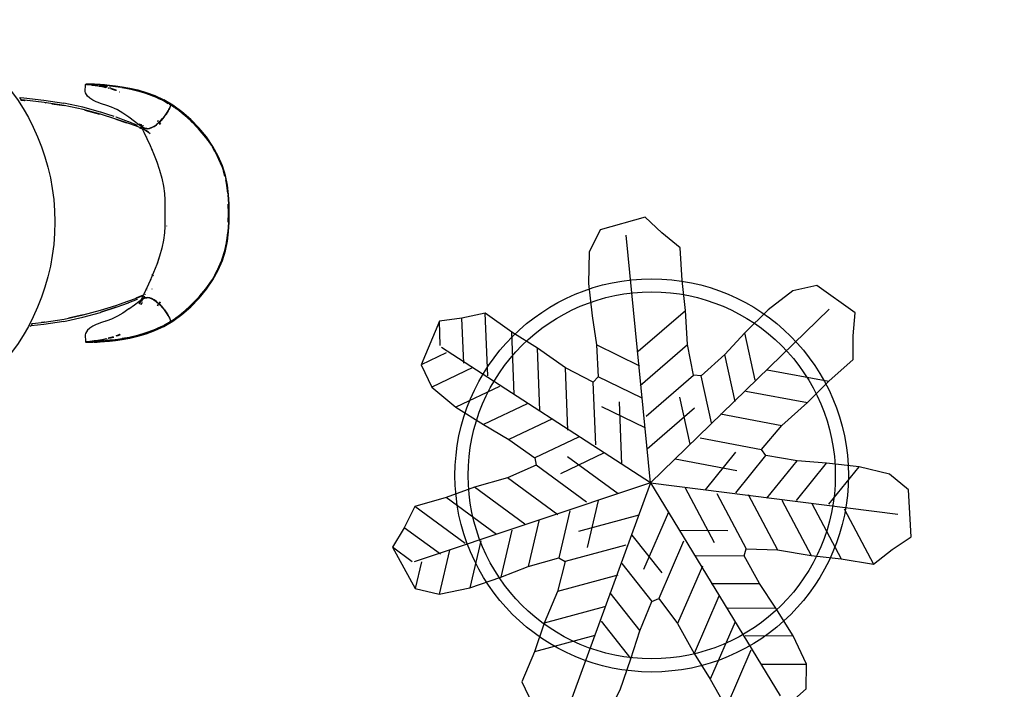
# Model space of a CAD drawing. Units: millimetres. Extents: x 5 to 107, y 4 to 44.
# Drawn here: x 19 to 21, y 23 to 24 of the extents above; entities that cross this region are included whole.
import ezdxf

# ---------------------------------------------------------------- set-up
doc = ezdxf.new("R2010")
doc.units = ezdxf.units.MM
doc.linetypes.add('XREF_CB_SP$0$CONTINU', pattern=[0])
doc.layers.add('CO_COTAS', color=9, linetype='Continuous')
doc.layers.add('CO_LAYOUT', color=167, linetype='Continuous')
doc.layers.add('CO_VEGETAÇÃO', color=7, linetype='Continuous', true_color=0x55bd42)
doc.styles.add('ARIAL', font='arial.ttf')
doc.dimstyles.new('DOT100', dxfattribs={"dimtxt": 0.18, "dimasz": 0.2, "dimexe": 0.2, "dimexo": 0.2, "dimgap": 0.15, "dimtad": 1, "dimzin": 4, "dimdsep": 46, "dimtxsty": 'ARIAL', "dimblk": 'ARROW', "dimcen": 0.2, "dimse1": 1, "dimse2": 1, "dimclrd": 256, "dimclre": 8, "dimclrt": 41, "dimadec": 0, "dimazin": 0, "dimtfac": 1, "dimtix": 1, "dimtmove": 2, "dimatfit": 3, "dimldrblk": 'ARROW', "dimfxl": 1, "dimtolj": 1, "dimtzin": 4, "dimarcsym": 0})

# ---------------------------------------------------------------- blocks, each defined once
blk = doc.blocks.new('XREF_CB_SP$0$vaso d-70cm boca')
at = {"linetype": 'XREF_CB_SP$0$CONTINU'}
for radius in [37.5, 35]:
    blk.add_circle((0, 0), radius, dxfattribs=at)
blk = doc.blocks.new('VEG')
at = {"layer": 'CO_VEGETAÇÃO'}
for p, q in [((16.5549, -3.4806), (16.4227, -2.926)), ((16.5549, -3.4806), (16.906, -3.0315)), ((16.486, -3.1857), (16.5806, -3.0784)), ((16.7601, -3.2148), (16.7217, -3.1113)), ((16.1522, -3.2879), (16.1272, -3.147)), ((16.094, -3.2667), (16.0761, -3.1658)), ((16.501, -3.2627), (16.5956, -3.1553)), ((16.7212, -3.2698), (16.6828, -3.1663)), ((16.0355, -3.2343), (16.0258, -3.1796)), ((16.2184, -3.3223), (16.1934, -3.1814)), ((16.4938, -3.2192), (16.389, -3.1846)), ((16.784, -3.1877), (16.9269, -3.1947)), ((16.2814, -3.3506), (16.2564, -3.2097)), ((16.5549, -3.4806), (16.0389, -3.2382)), ((16.5242, -3.3305), (16.6187, -3.2232)), ((16.6742, -3.3253), (16.6358, -3.2218)), ((16.7424, -3.2429), (16.8853, -3.2499)), ((16.0511, -3.2492), (15.9982, -3.2838)), ((16.3509, -3.3868), (16.326, -3.246)), ((16.5079, -3.2905), (16.403, -3.2559)), ((16.1159, -3.2742), (16.0288, -3.3312)), ((16.4184, -3.411), (16.3935, -3.2702)), ((16.6326, -3.3804), (16.5942, -3.2769)), ((16.1821, -3.3086), (16.0897, -3.369)), ((16.4837, -3.4471), (16.4587, -3.3062)), ((16.5366, -3.404), (16.6312, -3.2967)), ((16.6916, -3.3026), (16.8345, -3.3096)), ((16.5251, -3.3574), (16.4202, -3.3228)), ((16.2502, -3.3396), (16.1578, -3.4001)), ((16.3124, -3.3653), (16.22, -3.4257)), ((16.653, -3.363), (16.7959, -3.37)), ((16.377, -3.3988), (16.2846, -3.4592)), ((16.6816, -3.4789), (16.7386, -3.3844)), ((16.7507, -3.477), (16.8077, -3.3825)), ((16.8233, -3.4792), (16.8803, -3.3847)), ((16.8906, -3.4753), (16.9476, -3.3808)), ((16.9653, -3.4738), (17.0224, -3.3792)), ((16.6033, -3.4186), (16.7462, -3.4256)), ((16.44, -3.4271), (16.3476, -3.4875)), ((16.4843, -3.5154), (16.3586, -3.4471)), ((16.5549, -3.4806), (16.0437, -3.7328)), ((16.4154, -3.5439), (16.2897, -3.4756)), ((16.5549, -3.4806), (16.4334, -4.0375)), ((16.5549, -3.4806), (17.1249, -3.475)), ((16.5549, -3.4806), (16.9146, -3.9228)), ((16.6335, -3.4798), (16.7172, -3.5959)), ((16.708, -3.484), (16.7916, -3.6001)), ((16.7793, -3.4765), (16.8629, -3.5926)), ((16.8577, -3.479), (16.9413, -3.5951)), ((16.9267, -3.4771), (17.0103, -3.5932)), ((17.0013, -3.4794), (17.0849, -3.5955)), ((16.3545, -3.5816), (16.2288, -3.5133)), ((16.2828, -3.6133), (16.1571, -3.545)), ((16.5381, -3.5574), (16.4063, -3.6131)), ((16.4414, -3.537), (16.4311, -3.647)), ((16.6045, -3.5416), (16.5659, -3.6793)), ((16.2214, -3.645), (16.0957, -3.5767)), ((16.38, -3.5687), (16.3697, -3.6786)), ((16.6352, -3.5786), (16.7447, -3.5642)), ((16.3136, -3.5982), (16.3033, -3.7082)), ((16.6477, -3.6024), (16.609, -3.7402)), ((16.1532, -3.6753), (16.0275, -3.607)), ((16.5283, -3.6045), (16.6078, -3.6811)), ((16.6797, -3.6314), (16.7892, -3.6171)), ((16.2547, -3.6309), (16.2443, -3.7408)), ((16.5175, -3.6291), (16.3857, -3.6848)), ((16.1003, -3.7075), (16.0103, -3.6586)), ((16.188, -3.6648), (16.1776, -3.7747)), ((16.698, -3.6535), (16.6593, -3.7912)), ((16.5148, -3.6722), (16.5942, -3.7488)), ((16.7233, -3.6896), (16.8328, -3.6752)), ((16.0385, -3.7331), (15.9897, -3.7066)), ((16.1198, -3.6951), (16.1101, -3.7987)), ((16.5089, -3.7002), (16.3771, -3.7559)), ((16.7449, -3.7163), (16.7063, -3.8541)), ((16.0599, -3.7302), (16.054, -3.7932)), ((16.7683, -3.7397), (16.8777, -3.7254)), ((16.4965, -3.7426), (16.5759, -3.8192)), ((16.489, -3.7761), (16.3572, -3.8318)), ((16.7894, -3.7691), (16.7508, -3.9069)), ((16.8161, -3.7972), (16.9256, -3.7829)), ((16.4853, -3.809), (16.5648, -3.8856)), ((16.8341, -3.8288), (16.7955, -3.9666)), ((16.4755, -3.8438), (16.3437, -3.8995)), ((16.8608, -3.857), (16.9641, -3.8434))]:
    blk.add_line(p, q, dxfattribs=at)
blk.add_lwpolyline([(17.1622, -3.5221), (17.1418, -3.4162), (17.0937, -3.3869), (17.0224, -3.3792), (16.9476, -3.3808), (16.8803, -3.3847), (16.8077, -3.3825), (16.7959, -3.37), (16.8345, -3.3096), (16.8853, -3.2499), (16.9269, -3.1947), (16.9752, -3.1378), (16.9683, -3.0839), (16.966, -3.0317), (16.8706, -2.9816), (16.8177, -3.0011), (16.7672, -3.0519), (16.7217, -3.1113), (16.6828, -3.1663), (16.6358, -3.2218), (16.6187, -3.2232), (16.5956, -3.1553), (16.5806, -3.0784), (16.5634, -3.0115), (16.549, -2.9383), (16.5025, -2.91), (16.4602, -2.8793), (16.3616, -2.9226), (16.3437, -2.9761), (16.3521, -3.0473), (16.3702, -3.1199), (16.389, -3.1846), (16.403, -3.2559), (16.3935, -3.2702), (16.326, -3.246), (16.2564, -3.2097), (16.1934, -3.1814), (16.1272, -3.147), (16.0761, -3.1658), (16.0258, -3.1796), (15.9982, -3.2838), (16.029, -3.331), (16.0897, -3.369), (16.1578, -3.4001), (16.22, -3.4257), (16.2846, -3.4592), (16.2897, -3.4756), (16.2288, -3.5133), (16.1571, -3.545), (16.0957, -3.5767), (16.0275, -3.607), (16.0103, -3.6586), (15.9897, -3.7066), (16.054, -3.7932), (16.1101, -3.7985), (16.1776, -3.7747), (16.2443, -3.7408), (16.3033, -3.7082), (16.3697, -3.6786), (16.3857, -3.6848), (16.3771, -3.7559), (16.3572, -3.8318), (16.3437, -3.8995), (16.3249, -3.9717), (16.3545, -4.0173), (16.3792, -4.0634), (16.487, -4.0671), (16.5261, -4.0265), (16.5496, -3.9589), (16.5648, -3.8856), (16.5759, -3.8192), (16.5942, -3.7488), (16.609, -3.7402), (16.6593, -3.7912), (16.7063, -3.8541), (16.7508, -3.9069), (16.7955, -3.9666), (16.8496, -3.9719), (16.901, -3.9812), (16.9711, -3.8994), (16.9641, -3.8434), (16.9256, -3.7829), (16.8777, -3.7254), (16.8328, -3.6752), (16.7892, -3.6171), (16.7916, -3.6001), (16.8629, -3.5926), (16.9413, -3.5951), (17.0103, -3.5932), (17.0849, -3.5955), (17.1228, -3.5564)], close=True, dxfattribs=at)
at = {"layer": 'CO_LAYOUT', "xscale": 0.01199999999998352, "yscale": 0.01199999999998352, "zscale": 0.01199999999998352, "rotation": 90}
blk.add_blockref('XREF_CB_SP$0$vaso d-70cm boca', (16.5549, -3.4631), dxfattribs=at)
blk = doc.blocks.new('MESA')
for p, q in [((14.2891, 3.2583), (14.2875, 3.2585)), ((14.2891, 3.2583), (14.2891, 3.2583)), ((14.2983, 3.257), (14.3005, 3.2568)), ((14.2984, 3.2571), (14.3006, 3.2568)), ((14.3012, 3.257), (14.2989, 3.2573)), ((14.2981, 3.257), (14.3002, 3.2567)), ((14.302, 3.256), (14.3, 3.2563)), ((14.3021, 3.2563), (14.3024, 3.2562)), ((14.3077, 3.2552), (14.3045, 3.2557)), ((14.305, 3.2558), (14.3083, 3.2553)), ((14.3055, 3.256), (14.3089, 3.2554)), ((14.3056, 3.256), (14.3091, 3.2555)), ((14.3059, 3.256), (14.3093, 3.2555)), ((14.3128, 3.2548), (14.318, 3.2539)), ((14.3317, 3.2506), (14.3308, 3.2508)), ((14.3311, 3.2508), (14.3317, 3.2507)), ((14.3319, 3.2508), (14.332, 3.2508)), ((14.3364, 3.2503), (14.3342, 3.2508)), ((14.3595, 3.252), (14.3461, 3.2539)), ((14.3543, 3.243), (14.3549, 3.2428)), ((14.355, 3.243), (14.355, 3.243)), ((14.3903, 3.245), (14.3751, 3.2488)), ((14.1524, 3.226), (14.1513, 3.2261)), ((14.1524, 3.226), (14.1513, 3.2261)), ((14.1515, 3.2258), (14.1526, 3.2257)), ((14.1527, 3.2256), (14.1515, 3.2257)), ((14.2013, 3.2204), (14.2019, 3.2203)), ((14.2829, 3.2052), (14.3129, 3.197)), ((14.3503, 3.2056), (14.3478, 3.2071)), ((14.4612, 3.2153), (14.4609, 3.2152)), ((14.4609, 3.2152), (14.4627, 3.2142)), ((14.4612, 3.2153), (14.4614, 3.2153)), ((14.4652, 3.2131), (14.4612, 3.2153)), ((14.4629, 3.2141), (14.4664, 3.2115)), ((14.4666, 3.2121), (14.4652, 3.2131)), ((14.4726, 3.2077), (14.4675, 3.2114)), ((14.4717, 3.2082), (14.4686, 3.2104)), ((14.4686, 3.21), (14.4718, 3.2076)), ((14.3467, 3.1865), (14.3684, 3.179)), ((14.3475, 3.1905), (14.347, 3.1906)), ((14.4336, 3.1828), (14.4327, 3.1839)), ((14.433, 3.1841), (14.4336, 3.1832)), ((14.4348, 3.1796), (14.4377, 3.1756)), ((14.4349, 3.1798), (14.4378, 3.1758)), ((14.4381, 3.1766), (14.4353, 3.1804)), ((14.4355, 3.1807), (14.4382, 3.177)), ((14.5036, 3.18), (14.5011, 3.1826)), ((14.3997, 3.1734), (14.3979, 3.1757)), ((14.4006, 3.1737), (14.4008, 3.1732)), ((14.4032, 3.1659), (14.4018, 3.1666)), ((14.404, 3.1649), (14.4024, 3.1657)), ((14.4038, 3.1696), (14.4029, 3.1704)), ((14.4036, 3.1726), (14.4031, 3.1733)), ((14.4055, 3.1683), (14.4037, 3.1691)), ((14.4208, 3.1696), (14.4165, 3.168)), ((14.4302, 3.1755), (14.4302, 3.1755)), ((14.4124, 3.1516), (14.4123, 3.1518)), ((14.4171, 3.134), (14.4168, 3.1337)), ((14.4208, 3.1243), (14.4203, 3.1239)), ((14.4217, 3.1251), (14.421, 3.1245)), ((14.5501, 3.1205), (14.5452, 3.1293)), ((14.431, 3.0988), (14.4307, 3.0997)), ((14.5706, 3.0696), (14.5705, 3.0702)), ((14.572, 3.0707), (14.572, 3.0708)), ((14.4505, 2.9672), (14.4505, 2.9669)), ((14.5645, 2.8975), (14.5705, 2.9169)), ((14.5625, 2.8932), (14.5559, 2.8776)), ((14.5689, 2.9122), (14.5643, 2.8977)), ((14.5643, 2.8971), (14.5644, 2.8972)), ((14.431, 2.8883), (14.4307, 2.8873)), ((14.556, 2.8775), (14.5623, 2.8923)), ((14.4196, 2.8555), (14.4187, 2.8564)), ((14.4208, 2.8674), (14.4222, 2.8661)), ((14.4226, 2.8658), (14.4227, 2.8657)), ((14.4234, 2.8651), (14.424, 2.8645)), ((14.4081, 2.8372), (14.4102, 2.8384)), ((14.4082, 2.8371), (14.4101, 2.8382)), ((14.4123, 2.8353), (14.4124, 2.8355)), ((14.4214, 2.8375), (14.4209, 2.8371)), ((14.3969, 2.8126), (14.3971, 2.813)), ((14.3997, 2.8117), (14.4006, 2.8133)), ((14.4055, 2.8187), (14.4037, 2.818)), ((14.4049, 2.8255), (14.4051, 2.8256)), ((14.4053, 2.8264), (14.4059, 2.8267)), ((14.407, 2.8266), (14.4078, 2.827)), ((14.4253, 2.815), (14.425, 2.8151)), ((14.3955, 2.8097), (14.3943, 2.8069)), ((14.3968, 2.8065), (14.3976, 2.808)), ((14.3987, 2.8059), (14.4013, 2.8106)), ((14.4327, 2.8031), (14.4336, 2.8042)), ((14.433, 2.8029), (14.4336, 2.8038)), ((14.4357, 2.8087), (14.4342, 2.8066)), ((14.4358, 2.8085), (14.4343, 2.8065)), ((14.4348, 2.8059), (14.4362, 2.8079)), ((14.435, 2.8057), (14.4364, 2.8076)), ((14.4377, 2.8114), (14.4358, 2.8088)), ((14.4378, 2.8112), (14.4359, 2.8087)), ((14.4365, 2.8082), (14.4381, 2.8104)), ((14.4367, 2.808), (14.4382, 2.81)), ((14.1707, 2.7615), (14.172, 2.7617)), ((14.1734, 2.7666), (14.1747, 2.7668)), ((14.451, 2.7659), (14.4462, 2.7631)), ((14.4545, 2.768), (14.4533, 2.7673)), ((14.3205, 2.734), (14.3257, 2.735)), ((14.3263, 2.735), (14.3211, 2.7339)), ((14.3342, 2.7315), (14.334, 2.7315)), ((14.3392, 2.7374), (14.3342, 2.7362)), ((14.3342, 2.7315), (14.3458, 2.7329)), ((14.3598, 2.735), (14.3461, 2.7331)), ((14.3507, 2.7422), (14.3478, 2.7412)), ((14.3554, 2.7433), (14.3515, 2.7417)), ((14.298, 2.73), (14.3002, 2.7303))]:
    blk.add_line(p, q)
for points in [[(14.328, 3.2149), (14.3173, 3.2183), (14.308, 3.2217), (14.3063, 3.2223), (14.2991, 3.226), (14.2935, 3.2298), (14.2926, 3.2305), (14.2888, 3.2341), (14.2861, 3.2376), (14.2846, 3.2407), (14.2839, 3.2434), (14.2838, 3.2459), (14.2842, 3.2552), (14.2843, 3.2564), (14.2844, 3.2574), (14.2846, 3.2582), (14.2849, 3.2585), (14.285, 3.2585), (14.2856, 3.2584), (14.2857, 3.2584), (14.2857, 3.2583), (14.2858, 3.2583), (14.2861, 3.2581), (14.2862, 3.2581), (14.2864, 3.2581), (14.2868, 3.2581), (14.2878, 3.2579)], [(14.285, 3.2585), (14.2852, 3.2585), (14.2853, 3.2585), (14.2854, 3.2585), (14.2854, 3.2585), (14.286, 3.2584), (14.287, 3.2583)], [(14.2858, 3.2585), (14.2856, 3.2585), (14.2854, 3.2585), (14.2856, 3.2584), (14.2856, 3.2583), (14.2858, 3.2583)], [(14.29, 3.2575), (14.2892, 3.2575), (14.2876, 3.2577), (14.2866, 3.2578), (14.2862, 3.2579), (14.286, 3.2579), (14.2859, 3.2579), (14.2856, 3.2583), (14.2857, 3.2584), (14.2859, 3.2587), (14.286, 3.2587)], [(14.2874, 3.2581), (14.2863, 3.2583), (14.2859, 3.2583), (14.2857, 3.2583)], [(14.2858, 3.2585), (14.286, 3.2585), (14.2863, 3.2585), (14.2871, 3.2585), (14.2872, 3.2585), (14.2865, 3.2586), (14.286, 3.2587), (14.2862, 3.2587), (14.2872, 3.2589), (14.2877, 3.2589), (14.2901, 3.259), (14.2907, 3.259), (14.2917, 3.259)], [(14.2858, 3.2583), (14.2859, 3.2583), (14.2867, 3.2583), (14.287, 3.2583), (14.2886, 3.2582), (14.2909, 3.258)], [(14.2862, 3.2587), (14.287, 3.2587), (14.2882, 3.2587), (14.2897, 3.2587), (14.2915, 3.2587), (14.2936, 3.2587), (14.2957, 3.2587), (14.2979, 3.2587), (14.3003, 3.2586), (14.3032, 3.2585), (14.3068, 3.2583), (14.3113, 3.2579), (14.3171, 3.2575), (14.3247, 3.2567), (14.3342, 3.2557), (14.3461, 3.2543), (14.3599, 3.2524), (14.3752, 3.2496), (14.3916, 3.2458)], [(14.2862, 3.2579), (14.2869, 3.2579), (14.2878, 3.2579), (14.288, 3.2579), (14.2896, 3.2579), (14.2905, 3.2579)], [(14.2875, 3.2581), (14.2882, 3.2581), (14.2867, 3.2583), (14.2863, 3.2583)], [(14.289, 3.258), (14.2874, 3.2581), (14.2871, 3.2581), (14.2864, 3.2581)], [(14.2872, 3.2585), (14.2874, 3.2585), (14.2875, 3.2585), (14.2886, 3.2585), (14.289, 3.2585), (14.2905, 3.2585), (14.2908, 3.2586), (14.2926, 3.2585), (14.2948, 3.2585), (14.297, 3.2585), (14.2995, 3.2584), (14.3025, 3.2583), (14.3063, 3.2581)], [(14.2885, 3.2581), (14.2897, 3.2581), (14.2909, 3.2582), (14.2893, 3.2583), (14.2891, 3.2583), (14.2878, 3.2583), (14.2872, 3.2583)], [(14.2958, 3.2571), (14.2945, 3.2572), (14.2894, 3.2578), (14.2881, 3.2579)], [(14.2882, 3.2581), (14.2883, 3.2581), (14.2906, 3.2579), (14.2909, 3.258), (14.2938, 3.2577), (14.2964, 3.2573)], [(14.3001, 3.2583), (14.2976, 3.2583), (14.2954, 3.2584), (14.2933, 3.2584), (14.2912, 3.2584), (14.2893, 3.2583)], [(14.2963, 3.2573), (14.2935, 3.2576), (14.2906, 3.2579)], [(14.375, 3.2493), (14.3598, 3.2521), (14.346, 3.2541), (14.3458, 3.2541), (14.3342, 3.2555), (14.334, 3.2555), (14.3246, 3.2566), (14.3244, 3.2565), (14.3171, 3.2573), (14.3169, 3.2573), (14.3111, 3.2578), (14.3109, 3.2578), (14.3065, 3.2581), (14.3063, 3.2581), (14.3028, 3.2583), (14.2998, 3.2585), (14.2973, 3.2585), (14.2951, 3.2586), (14.2929, 3.2586), (14.2908, 3.2586)], [(14.2979, 3.2574), (14.2941, 3.2578), (14.2912, 3.2581), (14.2909, 3.2582)], [(14.291, 3.2579), (14.2914, 3.258), (14.2935, 3.258), (14.2956, 3.258), (14.2978, 3.2579), (14.3002, 3.2579), (14.3031, 3.2577), (14.3068, 3.2574), (14.309, 3.2573)], [(14.3104, 3.2574), (14.3069, 3.2577), (14.3032, 3.2579), (14.3003, 3.2581), (14.2979, 3.2581), (14.2957, 3.2582), (14.2936, 3.2582), (14.2915, 3.2582), (14.2912, 3.2581)], [(14.2917, 3.259), (14.2929, 3.259), (14.2962, 3.259), (14.2981, 3.259), (14.3001, 3.259), (14.302, 3.259), (14.3085, 3.2588), (14.3148, 3.2584), (14.3231, 3.2577), (14.3335, 3.2566), (14.3458, 3.2552), (14.3597, 3.2533), (14.3599, 3.2532), (14.3754, 3.2505), (14.3919, 3.2467), (14.4091, 3.2416), (14.4269, 3.235), (14.4451, 3.2264)], [(14.2953, 3.2569), (14.2943, 3.257), (14.2921, 3.2572)], [(14.3041, 3.2587), (14.3073, 3.2585), (14.3114, 3.2582), (14.317, 3.2578), (14.3245, 3.2571), (14.3342, 3.2561)], [(14.2993, 3.2564), (14.2982, 3.2566), (14.2972, 3.2567)], [(14.2977, 3.2568), (14.2984, 3.2568), (14.2998, 3.2566)], [(14.3058, 3.2563), (14.303, 3.2567), (14.3021, 3.2568)], [(14.3021, 3.2566), (14.3028, 3.2565), (14.3057, 3.2561)], [(14.3021, 3.2565), (14.3026, 3.2565), (14.3054, 3.256)], [(14.3021, 3.2564), (14.3031, 3.2563), (14.3045, 3.2561)], [(14.31, 3.2557), (14.3096, 3.2557), (14.3067, 3.2562)], [(14.3257, 3.252), (14.3181, 3.2535), (14.3113, 3.2546)], [(14.3121, 3.2547), (14.3183, 3.2537), (14.3263, 3.252)], [(14.3275, 3.252), (14.3274, 3.252), (14.3274, 3.2521), (14.3266, 3.2522), (14.3186, 3.2538), (14.3184, 3.2539), (14.318, 3.2539), (14.3175, 3.2541), (14.313, 3.2548)], [(14.3133, 3.2549), (14.3178, 3.2541), (14.3276, 3.2521), (14.3277, 3.252)], [(14.3291, 3.2521), (14.3279, 3.2524), (14.318, 3.2544), (14.3142, 3.255)], [(14.3144, 3.2569), (14.3173, 3.2566), (14.3248, 3.2559), (14.3304, 3.2553)], [(14.3331, 3.2552), (14.3249, 3.2561), (14.3174, 3.2568), (14.3162, 3.2569)], [(14.3322, 3.2508), (14.3324, 3.2508), (14.3326, 3.2507), (14.3329, 3.2507)], [(14.3336, 3.255), (14.3343, 3.2549), (14.3461, 3.2535), (14.356, 3.2521)], [(14.3588, 3.2518), (14.3462, 3.2537), (14.3344, 3.2551), (14.3337, 3.2551)], [(14.336, 3.2495), (14.3362, 3.2495), (14.3393, 3.2486), (14.3451, 3.2465)], [(14.3451, 3.2469), (14.3391, 3.2487), (14.3362, 3.2495)], [(14.337, 3.2495), (14.3385, 3.2491), (14.3458, 3.2465)], [(14.3463, 3.2465), (14.3462, 3.2465), (14.3388, 3.2491), (14.3373, 3.2495)], [(14.3379, 3.2495), (14.339, 3.2492), (14.3478, 3.2464)], [(14.3458, 3.2541), (14.3596, 3.2521), (14.3748, 3.2492), (14.3911, 3.2452), (14.3949, 3.244), (14.3912, 3.2453), (14.3754, 3.2492)], [(14.3592, 3.2516), (14.3599, 3.2515), (14.374, 3.249)], [(14.3742, 3.249), (14.374, 3.249), (14.3599, 3.2517), (14.3593, 3.2518)], [(14.3709, 3.25), (14.375, 3.2493), (14.3752, 3.2492), (14.3916, 3.2454), (14.4087, 3.2404), (14.4264, 3.2338), (14.4446, 3.2253), (14.4547, 3.2193), (14.4495, 3.2222), (14.4433, 3.2251)], [(14.3746, 3.2489), (14.3751, 3.2488), (14.3751, 3.2488), (14.3915, 3.245), (14.4086, 3.24), (14.4263, 3.2334), (14.4444, 3.2249), (14.4368, 3.2286)], [(14.4212, 3.2345), (14.4082, 3.2394), (14.3913, 3.2448), (14.3908, 3.2449)], [(14.3916, 3.2458), (14.4088, 3.2408), (14.4266, 3.2342), (14.4448, 3.2256), (14.4633, 3.2148), (14.4819, 3.2013), (14.5001, 3.1856), (14.5171, 3.1683), (14.5325, 3.1497), (14.5456, 3.1303), (14.5563, 3.1105), (14.5648, 3.0904), (14.5711, 3.0705), (14.5751, 3.0509), (14.5774, 3.0316), (14.5784, 3.0125), (14.5786, 2.9935), (14.5784, 2.9745), (14.5774, 2.9554), (14.5751, 2.9361), (14.5711, 2.9165), (14.5648, 2.8966), (14.5563, 2.8766), (14.5456, 2.8567), (14.5325, 2.8374), (14.5171, 2.8188), (14.5001, 2.8014), (14.4819, 2.7857)], [(14.408, 3.2398), (14.4238, 3.234), (14.4081, 3.2399), (14.408, 3.2398), (14.3969, 3.2434)], [(14.1616, 3.2251), (14.1587, 3.2255), (14.1526, 3.226), (14.1526, 3.226), (14.1493, 3.2311), (14.1578, 3.2305), (14.158, 3.2304), (14.1987, 3.226), (14.1988, 3.226), (14.1988, 3.226), (14.1989, 3.226), (14.2398, 3.2197)], [(14.4009, 3.1671), (14.4005, 3.1673), (14.3889, 3.172), (14.3716, 3.1783), (14.3715, 3.1783), (14.3466, 3.1869), (14.3465, 3.187), (14.3154, 3.1967), (14.2796, 3.2064), (14.2406, 3.215), (14.1997, 3.2211), (14.1592, 3.2255), (14.1526, 3.226), (14.1528, 3.2257), (14.159, 3.2252), (14.1594, 3.2251)], [(14.1595, 3.225), (14.1585, 3.2251), (14.1528, 3.2256), (14.1528, 3.2257)], [(14.2149, 3.2185), (14.2404, 3.2146), (14.2408, 3.2145)], [(14.3432, 3.1919), (14.3285, 3.1967), (14.3157, 3.2009), (14.3156, 3.2009), (14.3155, 3.201), (14.2792, 3.211), (14.2792, 3.211), (14.2399, 3.2197), (14.2399, 3.2197), (14.2398, 3.2197)], [(14.4351, 3.2293), (14.4242, 3.2339), (14.4238, 3.234)], [(14.4425, 3.2255), (14.4386, 3.2273), (14.4336, 3.2294)], [(14.4557, 3.2064), (14.456, 3.2069), (14.4572, 3.2093), (14.458, 3.2109), (14.4585, 3.2122), (14.4589, 3.2131), (14.4592, 3.214), (14.4596, 3.2149), (14.4595, 3.2151), (14.4588, 3.2166), (14.4577, 3.2173), (14.4549, 3.2196), (14.4487, 3.2231), (14.4382, 3.228), (14.4368, 3.2286), (14.4366, 3.2286)], [(14.4463, 3.2241), (14.4444, 3.2249), (14.4545, 3.219)], [(14.5797, 2.9935), (14.5796, 3.0126), (14.5785, 3.0318), (14.5762, 3.0511), (14.572, 3.0708), (14.5657, 3.0907), (14.557, 3.1108), (14.5461, 3.1307), (14.5329, 3.1501), (14.5175, 3.1688), (14.5005, 3.1862), (14.4823, 3.2019), (14.4637, 3.2154), (14.4636, 3.2155), (14.4451, 3.2264)], [(14.4588, 3.2166), (14.4559, 3.219), (14.4549, 3.2196)], [(14.4666, 3.2119), (14.4631, 3.2144), (14.4564, 3.2184)], [(14.4565, 3.2178), (14.4609, 3.2152), (14.4596, 3.2152), (14.4595, 3.2152), (14.4595, 3.2152)], [(14.4594, 3.2154), (14.4589, 3.2164), (14.4578, 3.2172)], [(14.4063, 3.168), (14.4075, 3.1675), (14.4062, 3.1679), (14.4025, 3.1695), (14.3996, 3.1713), (14.394, 3.1753), (14.3851, 3.1821), (14.3737, 3.1905), (14.3609, 3.1992), (14.3503, 3.2056), (14.3376, 3.2114), (14.328, 3.2149), (14.3258, 3.2157)], [(14.4253, 3.1718), (14.43, 3.1751), (14.4346, 3.1789), (14.439, 3.1832), (14.443, 3.1877), (14.4466, 3.1921), (14.4497, 3.1964), (14.4522, 3.2002)], [(14.4498, 3.1967), (14.4492, 3.1959), (14.4467, 3.1925), (14.4467, 3.1925), (14.4431, 3.188), (14.4431, 3.188), (14.4427, 3.1876), (14.4396, 3.1841), (14.4391, 3.1836), (14.4391, 3.1835), (14.436, 3.1805), (14.4388, 3.1833), (14.4428, 3.1878), (14.4464, 3.1923), (14.4496, 3.1965), (14.4521, 3.2004)], [(14.457, 3.2093), (14.4559, 3.207), (14.4543, 3.204), (14.4523, 3.2006), (14.4498, 3.1967), (14.4499, 3.1967), (14.4522, 3.2002), (14.4524, 3.2006), (14.4542, 3.2036), (14.4557, 3.2065), (14.4568, 3.2088)], [(14.4582, 3.212), (14.4576, 3.2107), (14.4567, 3.2089), (14.4556, 3.2066), (14.4541, 3.2037), (14.4521, 3.2004)], [(14.4568, 3.2088), (14.457, 3.2093), (14.4576, 3.2106), (14.4582, 3.2119), (14.4587, 3.213), (14.4591, 3.214), (14.4596, 3.2152)], [(14.4595, 3.2151), (14.4591, 3.2141), (14.4591, 3.214), (14.4587, 3.2132), (14.4586, 3.2131), (14.4585, 3.2128), (14.4583, 3.2122), (14.4582, 3.212), (14.4578, 3.211), (14.457, 3.2093)], [(14.488, 3.195), (14.501, 3.1832), (14.5167, 3.1671), (14.5323, 3.1489), (14.5431, 3.1333), (14.5323, 3.149), (14.5167, 3.1673), (14.5006, 3.1836), (14.4858, 3.1971), (14.4815, 3.2006), (14.4767, 3.2046), (14.474, 3.2068), (14.473, 3.2076), (14.4666, 3.2122)], [(14.4754, 3.2055), (14.4817, 3.201), (14.4998, 3.1853), (14.5169, 3.168), (14.5322, 3.1494), (14.5452, 3.1301), (14.5454, 3.1299), (14.5562, 3.1101), (14.5647, 3.0902), (14.5647, 3.09), (14.571, 3.0702), (14.571, 3.0701), (14.575, 3.0507), (14.575, 3.0506), (14.5773, 3.0315), (14.5773, 3.0314), (14.5783, 3.0124), (14.5783, 3.0124), (14.5785, 2.9935), (14.5783, 2.9746), (14.5783, 2.9746), (14.5773, 2.9556)], [(14.4765, 3.2042), (14.4815, 3.2006), (14.4832, 3.1991), (14.4864, 3.1964)], [(14.5363, 3.1426), (14.5319, 3.1491), (14.5261, 3.1561), (14.5166, 3.1677), (14.4996, 3.185), (14.4873, 3.1956), (14.4873, 3.1957), (14.4766, 3.2044)], [(14.4879, 3.1948), (14.485, 3.1974), (14.4766, 3.2044)], [(14.3914, 3.1736), (14.391, 3.1738), (14.3731, 3.1811), (14.373, 3.1811), (14.3728, 3.1812), (14.3473, 3.1906), (14.3471, 3.1907)], [(14.3969, 3.1744), (14.3962, 3.1758), (14.3955, 3.1774)], [(14.3969, 3.1764), (14.397, 3.1763), (14.3972, 3.1759), (14.3973, 3.1757), (14.3991, 3.1735), (14.3991, 3.1735)], [(14.4391, 3.1836), (14.4355, 3.1801), (14.4351, 3.1797), (14.435, 3.1796), (14.4348, 3.1793), (14.4347, 3.1793), (14.4344, 3.179), (14.4325, 3.1774), (14.4304, 3.1757), (14.4302, 3.1755), (14.4301, 3.1754), (14.4302, 3.1755), (14.4303, 3.1756)], [(14.432, 3.1832), (14.433, 3.1821), (14.4334, 3.1815)], [(14.4321, 3.1833), (14.4331, 3.1822), (14.4334, 3.1817)], [(14.4013, 3.1662), (14.4003, 3.1667), (14.396, 3.1685)], [(14.3978, 3.1726), (14.3991, 3.1698), (14.404, 3.16), (14.4103, 3.1472), (14.4173, 3.1322), (14.4244, 3.1158), (14.4309, 3.0988)], [(14.398, 3.1756), (14.3997, 3.1734), (14.3997, 3.1734)], [(14.4026, 3.17), (14.4013, 3.1711), (14.4012, 3.1711)], [(14.4025, 3.1702), (14.4026, 3.17), (14.4027, 3.1699), (14.403, 3.1693), (14.4053, 3.165)], [(14.4058, 3.1681), (14.4039, 3.1689), (14.4037, 3.1691), (14.4027, 3.1699)], [(14.4161, 3.158), (14.4135, 3.16), (14.4081, 3.1635), (14.4055, 3.1648)], [(14.4253, 3.1718), (14.4206, 3.1692), (14.416, 3.1675), (14.4117, 3.1669), (14.4077, 3.1673), (14.4063, 3.1679)], [(14.4103, 3.1675), (14.4079, 3.1678), (14.4066, 3.1683)], [(14.4171, 3.1566), (14.4138, 3.1591), (14.4081, 3.1628), (14.4069, 3.1634)], [(14.4075, 3.1675), (14.4115, 3.167), (14.4158, 3.1676), (14.4204, 3.1693), (14.4251, 3.1719), (14.4298, 3.1752), (14.4298, 3.1752), (14.4301, 3.1754)], [(14.4129, 3.1674), (14.413, 3.1675), (14.4152, 3.1678), (14.4153, 3.1678)], [(14.4208, 3.1696), (14.4209, 3.1697), (14.4253, 3.1721)], [(14.5323, 3.1482), (14.5319, 3.1489), (14.5166, 3.1668)], [(14.554, 3.1139), (14.5454, 3.1297), (14.5454, 3.1298), (14.5452, 3.1301)], [(14.5452, 3.1292), (14.5556, 3.1101), (14.5625, 3.0938)], [(14.5454, 3.1297), (14.5562, 3.11), (14.5647, 3.09), (14.571, 3.0701)], [(14.4309, 3.0988), (14.4358, 3.0841), (14.4364, 3.0822), (14.4366, 3.0816), (14.441, 3.0652), (14.4444, 3.049), (14.4464, 3.034), (14.4474, 3.0211)], [(14.5644, 3.0898), (14.5643, 3.09), (14.5559, 3.1098)], [(14.5562, 3.1098), (14.5645, 3.0903), (14.5646, 3.0898)], [(14.5708, 3.0699), (14.5707, 3.0703), (14.5679, 3.0794)], [(14.5689, 3.0749), (14.5703, 3.0702), (14.5705, 3.0695)], [(14.5755, 3.0447), (14.5747, 3.0508), (14.5725, 3.0619)], [(14.5731, 3.0565), (14.5744, 3.0507), (14.5758, 3.0383)], [(14.5766, 3.0336), (14.5746, 3.0507), (14.5743, 3.0518)], [(14.4466, 3.0344), (14.4474, 3.0203), (14.4475, 3.02), (14.4476, 3.0067), (14.4476, 2.9935), (14.4476, 2.9803), (14.4475, 2.967), (14.4474, 2.9668), (14.4466, 2.9526)], [(14.577, 3.0312), (14.578, 3.0125), (14.5782, 2.9935), (14.578, 2.9745), (14.577, 2.9558)], [(14.5776, 3.0122), (14.5778, 2.9935), (14.5776, 2.9748)], [(14.5778, 2.9748), (14.578, 2.9935), (14.5778, 3.0122)], [(14.4636, 2.7716), (14.4637, 2.7716), (14.4823, 2.7851), (14.5005, 2.8008), (14.5175, 2.8182), (14.5329, 2.8369), (14.5461, 2.8563), (14.557, 2.8762), (14.5657, 2.8963), (14.572, 2.9163), (14.572, 2.9163), (14.5762, 2.9359), (14.5785, 2.9553), (14.5796, 2.9744), (14.5797, 2.9935)], [(14.4474, 2.9659), (14.4464, 2.953), (14.4444, 2.938), (14.441, 2.9218), (14.4366, 2.9054), (14.4364, 2.9048), (14.4314, 2.8894)], [(14.5452, 2.857), (14.5454, 2.8571), (14.5562, 2.8769), (14.5647, 2.8969), (14.5647, 2.897), (14.571, 2.9168), (14.571, 2.9169), (14.575, 2.9363), (14.575, 2.9364), (14.5773, 2.9555), (14.5773, 2.9556)], [(14.5679, 2.9076), (14.5707, 2.9167), (14.5747, 2.9362), (14.5755, 2.9423)], [(14.5758, 2.9487), (14.5744, 2.9363), (14.5731, 2.9305)], [(14.5743, 2.9352), (14.5746, 2.9364), (14.5766, 2.9534)], [(14.5454, 2.8573), (14.5562, 2.877), (14.5647, 2.897), (14.571, 2.9169)], [(14.4358, 2.903), (14.4309, 2.8882), (14.4244, 2.8712), (14.4173, 2.8548), (14.4103, 2.8398), (14.404, 2.827), (14.3991, 2.8172), (14.3972, 2.8132)], [(14.5615, 2.8897), (14.556, 2.8768), (14.5454, 2.8573), (14.5454, 2.8572), (14.5452, 2.857), (14.5322, 2.8376), (14.5169, 2.819), (14.4998, 2.8017), (14.4817, 2.7861), (14.4754, 2.7815)], [(14.5501, 2.8666), (14.5558, 2.877), (14.5559, 2.8772)], [(14.4766, 2.7826), (14.4864, 2.7906), (14.4815, 2.7864), (14.4858, 2.79), (14.5006, 2.8034), (14.5167, 2.8197), (14.5323, 2.838), (14.5431, 2.8538), (14.5323, 2.8381), (14.5167, 2.8199), (14.501, 2.8039), (14.488, 2.7921)], [(14.5191, 2.8232), (14.5319, 2.8382), (14.5432, 2.8547)], [(14.5452, 2.8576), (14.545, 2.8573), (14.5449, 2.8572), (14.5449, 2.8572), (14.5319, 2.8379), (14.5292, 2.8346)], [(14.2406, 2.7756), (14.2796, 2.7842), (14.3154, 2.7939), (14.3465, 2.8036), (14.3466, 2.8037), (14.3715, 2.8123), (14.3716, 2.8123), (14.3889, 2.8186), (14.4005, 2.8233), (14.4038, 2.825)], [(14.3475, 2.8001), (14.3157, 2.7897), (14.3471, 2.7999), (14.3473, 2.8), (14.3473, 2.8), (14.3728, 2.8094), (14.373, 2.8095), (14.3731, 2.8095), (14.391, 2.8168), (14.3914, 2.817)], [(14.3737, 2.7966), (14.3851, 2.805), (14.394, 2.8118), (14.3996, 2.8157), (14.4025, 2.8176), (14.4062, 2.8192), (14.4075, 2.8196), (14.4063, 2.8191)], [(14.3888, 2.8191), (14.4003, 2.8239), (14.4044, 2.8259)], [(14.3991, 2.8136), (14.3991, 2.8136), (14.4003, 2.8152), (14.4004, 2.8153), (14.4005, 2.8153), (14.4012, 2.8159), (14.4013, 2.8159)], [(14.3997, 2.8137), (14.3997, 2.8137), (14.4007, 2.8149), (14.4007, 2.8149), (14.4021, 2.816), (14.4029, 2.8167)], [(14.4008, 2.8138), (14.4023, 2.8164), (14.4025, 2.8168)], [(14.4058, 2.8189), (14.4039, 2.8181), (14.4037, 2.818), (14.4027, 2.8171), (14.4061, 2.8235)], [(14.43, 2.812), (14.4253, 2.8153), (14.4206, 2.8179), (14.416, 2.8195), (14.4117, 2.8202), (14.4077, 2.8197), (14.4063, 2.8191)], [(14.4066, 2.8187), (14.4079, 2.8192), (14.4103, 2.8195)], [(14.4075, 2.8196), (14.4115, 2.82), (14.4158, 2.8194), (14.4204, 2.8177), (14.4251, 2.8152), (14.4298, 2.8118), (14.4298, 2.8119), (14.4301, 2.8116), (14.4302, 2.8116), (14.4303, 2.8114)], [(14.4208, 2.8174), (14.4163, 2.8191), (14.4162, 2.8191), (14.4119, 2.8197), (14.4107, 2.8196), (14.4106, 2.8196)], [(14.4522, 2.7868), (14.4497, 2.7906), (14.4466, 2.7949), (14.443, 2.7994), (14.439, 2.8038), (14.4346, 2.8081), (14.43, 2.812)], [(14.4864, 2.7906), (14.4869, 2.7911), (14.4873, 2.7914), (14.4873, 2.7914), (14.4996, 2.802), (14.5166, 2.8193), (14.5261, 2.8309)], [(14.4879, 2.7922), (14.5001, 2.8034), (14.5163, 2.8199), (14.5166, 2.8202)], [(14.3737, 2.7966), (14.3609, 2.7878), (14.3503, 2.7814), (14.3502, 2.7814), (14.3376, 2.7756), (14.328, 2.7722), (14.3258, 2.7714)], [(14.3947, 2.8069), (14.3969, 2.8106), (14.397, 2.8107)], [(14.3951, 2.8069), (14.3975, 2.8109), (14.3978, 2.8113), (14.3979, 2.8114)], [(14.398, 2.8115), (14.3976, 2.8109), (14.3952, 2.8068)], [(14.4302, 2.8116), (14.4302, 2.8115), (14.4304, 2.8114), (14.4344, 2.808), (14.4347, 2.8077), (14.4347, 2.8077), (14.435, 2.8075), (14.4351, 2.8073), (14.4355, 2.807), (14.4358, 2.8067), (14.4388, 2.8037), (14.4428, 2.7992), (14.4464, 2.7948), (14.4496, 2.7905), (14.4521, 2.7867), (14.4541, 2.7833), (14.4556, 2.7804), (14.4567, 2.7781), (14.4576, 2.7764), (14.4582, 2.775)], [(14.4334, 2.8055), (14.433, 2.805), (14.432, 2.8038)], [(14.4321, 2.8037), (14.4331, 2.8049), (14.4334, 2.8053)], [(14.4358, 2.8067), (14.4391, 2.8035), (14.4391, 2.8035), (14.4396, 2.8029), (14.4431, 2.799), (14.4431, 2.799)], [(14.4545, 2.783), (14.4542, 2.7834), (14.4524, 2.7864), (14.4522, 2.7868), (14.4499, 2.7903), (14.4498, 2.7903), (14.4492, 2.7911), (14.4467, 2.7945), (14.4467, 2.7946), (14.4436, 2.7983), (14.4431, 2.799)], [(14.2399, 2.7709), (14.2398, 2.7709), (14.1989, 2.7646), (14.1988, 2.7646), (14.1988, 2.7646), (14.1987, 2.7645), (14.1725, 2.7617), (14.1752, 2.7668), (14.1997, 2.7694), (14.2406, 2.7756)], [(14.2399, 2.7709), (14.2399, 2.7709), (14.2792, 2.7796), (14.2792, 2.7796), (14.3155, 2.7896), (14.3156, 2.7897), (14.3157, 2.7897)], [(14.2799, 2.7846), (14.2794, 2.7845), (14.2495, 2.7779)], [(14.328, 2.7722), (14.3173, 2.7687), (14.308, 2.7654), (14.3063, 2.7647), (14.2991, 2.7611), (14.2935, 2.7572), (14.2926, 2.7565), (14.2888, 2.7529), (14.2861, 2.7495), (14.2846, 2.7464), (14.2839, 2.7436), (14.2838, 2.7412), (14.2842, 2.7318), (14.2843, 2.7306), (14.2844, 2.7296), (14.2846, 2.7289), (14.2849, 2.7285), (14.285, 2.7286), (14.2852, 2.7285), (14.2853, 2.7285), (14.2854, 2.7285), (14.2854, 2.7285), (14.2854, 2.7285)], [(14.302, 2.728), (14.3085, 2.7283), (14.3148, 2.7287), (14.3231, 2.7294), (14.3335, 2.7304), (14.3458, 2.7318), (14.3597, 2.7337), (14.3599, 2.7338), (14.3754, 2.7366), (14.3919, 2.7404), (14.4091, 2.7454), (14.4269, 2.7521), (14.4451, 2.7607), (14.4636, 2.7716)], [(14.4819, 2.7857), (14.4633, 2.7723), (14.4448, 2.7614), (14.4266, 2.7528), (14.4088, 2.7462), (14.3916, 2.7412), (14.3752, 2.7374), (14.3599, 2.7346), (14.3461, 2.7327), (14.3342, 2.7313), (14.3247, 2.7303), (14.3171, 2.7296), (14.3113, 2.7291), (14.3068, 2.7288)], [(14.4498, 2.7903), (14.4523, 2.7864), (14.4543, 2.783), (14.4559, 2.7801), (14.457, 2.7777), (14.4578, 2.776), (14.4582, 2.775), (14.4583, 2.7748), (14.4585, 2.7742), (14.4586, 2.774), (14.4587, 2.7738), (14.4591, 2.773), (14.4591, 2.7729), (14.4595, 2.7719), (14.4595, 2.7719), (14.4595, 2.7718), (14.4594, 2.7717), (14.4588, 2.7704)], [(14.458, 2.7761), (14.4572, 2.7778), (14.456, 2.7801), (14.4545, 2.783), (14.4557, 2.7806), (14.4568, 2.7782), (14.457, 2.7777), (14.4576, 2.7765), (14.4582, 2.7751), (14.4591, 2.773), (14.4596, 2.7718), (14.4595, 2.7718)], [(14.4596, 2.7718), (14.4609, 2.7718), (14.4565, 2.7692)], [(14.4568, 2.7689), (14.4631, 2.7726), (14.4642, 2.7734)], [(14.4578, 2.7698), (14.4589, 2.7706), (14.4594, 2.7717)], [(14.4595, 2.7719), (14.4596, 2.772), (14.4596, 2.7721), (14.4592, 2.773), (14.4589, 2.7739), (14.4585, 2.7749), (14.458, 2.7761)], [(14.4609, 2.7718), (14.4612, 2.7718), (14.4614, 2.7718)], [(14.4629, 2.7729), (14.4626, 2.7728), (14.4617, 2.7721), (14.4614, 2.7718), (14.4654, 2.7739), (14.4666, 2.7749)], [(14.4617, 2.7721), (14.4652, 2.7739), (14.4675, 2.7756)], [(14.4643, 2.7735), (14.4652, 2.7741), (14.4629, 2.7729), (14.4815, 2.7864), (14.4767, 2.7824), (14.474, 2.7802), (14.473, 2.7795), (14.4666, 2.7749), (14.4652, 2.7741), (14.4686, 2.7766)], [(14.4759, 2.7821), (14.485, 2.7896), (14.485, 2.7897)], [(14.194, 2.7696), (14.1995, 2.7702), (14.2, 2.7703)], [(14.4238, 2.753), (14.408, 2.7472), (14.3911, 2.7418), (14.3748, 2.7378), (14.3722, 2.7373), (14.375, 2.7378), (14.3752, 2.7378), (14.3916, 2.7416), (14.4087, 2.7466), (14.4264, 2.7532), (14.4446, 2.7617), (14.4547, 2.7677), (14.452, 2.7662)], [(14.3786, 2.7391), (14.3751, 2.7382), (14.3915, 2.742), (14.4086, 2.747), (14.4263, 2.7536), (14.4357, 2.758), (14.4368, 2.7584), (14.4382, 2.759), (14.4487, 2.764), (14.4549, 2.7674), (14.4576, 2.7697), (14.4577, 2.7697), (14.4588, 2.7704), (14.4559, 2.7681), (14.4549, 2.7674)], [(14.4351, 2.7577), (14.4242, 2.7532), (14.4238, 2.753), (14.4081, 2.7472), (14.408, 2.7472), (14.3969, 2.7436), (14.3912, 2.7418), (14.3753, 2.7379)], [(14.3908, 2.7421), (14.3913, 2.7422), (14.4082, 2.7477), (14.4212, 2.7526)], [(14.4336, 2.7576), (14.4386, 2.7597), (14.4433, 2.7619)], [(14.4451, 2.7625), (14.4444, 2.7621), (14.4366, 2.7584)], [(14.4368, 2.7584), (14.4444, 2.7621), (14.4463, 2.7629)], [(14.4461, 2.7632), (14.4495, 2.7648), (14.4518, 2.7661)], [(14.334, 2.7315), (14.3246, 2.7305), (14.3244, 2.7305), (14.3171, 2.7297), (14.3169, 2.7298), (14.3111, 2.7292), (14.3109, 2.7293), (14.3065, 2.7289), (14.3063, 2.729), (14.3028, 2.7287), (14.2998, 2.7286), (14.2973, 2.7285), (14.2951, 2.7285), (14.2929, 2.7285), (14.2908, 2.7285)], [(14.3, 2.7307), (14.3032, 2.7311), (14.3098, 2.7321), (14.3155, 2.7331)], [(14.3021, 2.7302), (14.303, 2.7303), (14.3096, 2.7313), (14.318, 2.7327), (14.323, 2.7337)], [(14.3212, 2.7336), (14.3178, 2.7329), (14.3094, 2.7315), (14.3028, 2.7305), (14.3021, 2.7304)], [(14.3021, 2.7305), (14.3026, 2.7306), (14.3092, 2.7315), (14.3175, 2.7329), (14.318, 2.7331), (14.3186, 2.7332), (14.3202, 2.7335), (14.3205, 2.7335)], [(14.3179, 2.7333), (14.31, 2.732), (14.3035, 2.731), (14.3021, 2.7308)], [(14.3021, 2.7306), (14.3031, 2.7307), (14.3096, 2.7317), (14.318, 2.7331)], [(14.3454, 2.7334), (14.3343, 2.7322), (14.3248, 2.7311), (14.3173, 2.7304), (14.3144, 2.7302)], [(14.3162, 2.7301), (14.3174, 2.7302), (14.3249, 2.7309), (14.3344, 2.732), (14.3455, 2.7333)], [(14.3275, 2.735), (14.3274, 2.735), (14.3274, 2.735), (14.3221, 2.7339), (14.322, 2.7339)], [(14.3277, 2.735), (14.3276, 2.735), (14.3223, 2.7338)], [(14.3291, 2.7349), (14.3279, 2.7346), (14.3236, 2.7338)], [(14.3308, 2.7362), (14.3391, 2.7383), (14.3412, 2.7389)], [(14.3407, 2.7389), (14.3393, 2.7384), (14.3311, 2.7362)], [(14.3413, 2.7389), (14.3412, 2.7389), (14.3385, 2.738), (14.3319, 2.7362)], [(14.3416, 2.7389), (14.3388, 2.738), (14.3324, 2.7362), (14.3322, 2.7362)], [(14.3324, 2.7362), (14.339, 2.7378), (14.3425, 2.7389)], [(14.3543, 2.744), (14.3515, 2.7427), (14.3467, 2.741)], [(14.355, 2.744), (14.351, 2.7422), (14.3483, 2.7413)], [(14.349, 2.7414), (14.3512, 2.7421), (14.3552, 2.7436)], [(14.3593, 2.7353), (14.3599, 2.7353), (14.3746, 2.7381), (14.3599, 2.7355), (14.3592, 2.7354)], [(14.3599, 2.7351), (14.3616, 2.7354), (14.3722, 2.7373)], [(14.3749, 2.7382), (14.375, 2.7382), (14.3751, 2.7382), (14.3751, 2.7382)], [(14.287, 2.7287), (14.286, 2.7286), (14.2858, 2.7285), (14.2856, 2.7285), (14.2854, 2.7285), (14.2856, 2.7286), (14.285, 2.7286)], [(14.2859, 2.7283), (14.2857, 2.7286), (14.2856, 2.7287), (14.2859, 2.7291), (14.286, 2.7291), (14.2862, 2.7291), (14.2866, 2.7292), (14.2876, 2.7293), (14.2892, 2.7295), (14.29, 2.7296)], [(14.2878, 2.7291), (14.2868, 2.729), (14.2864, 2.7289), (14.2862, 2.7289), (14.2861, 2.7289), (14.2857, 2.7286), (14.2856, 2.7286)], [(14.2856, 2.7287), (14.2858, 2.7287), (14.2859, 2.7287), (14.2857, 2.7287)], [(14.2859, 2.7283), (14.286, 2.7284), (14.2865, 2.7284), (14.2872, 2.7285), (14.2871, 2.7285), (14.2863, 2.7285), (14.286, 2.7285), (14.2858, 2.7285)], [(14.2886, 2.7288), (14.287, 2.7287), (14.2867, 2.7287), (14.2859, 2.7287), (14.2863, 2.7288), (14.2874, 2.7289)], [(14.302, 2.728), (14.3001, 2.728), (14.2981, 2.728), (14.2962, 2.728), (14.2929, 2.728), (14.2917, 2.728), (14.2907, 2.728), (14.2901, 2.728), (14.2877, 2.7281), (14.2872, 2.7281), (14.2862, 2.7283), (14.286, 2.7284)], [(14.2905, 2.7291), (14.2896, 2.7291), (14.288, 2.7291), (14.2878, 2.7291), (14.2869, 2.7291), (14.2862, 2.7291)], [(14.3068, 2.7288), (14.3032, 2.7286), (14.3003, 2.7284), (14.2979, 2.7283), (14.2957, 2.7283), (14.2936, 2.7283), (14.2915, 2.7283), (14.2897, 2.7283), (14.2882, 2.7283), (14.287, 2.7283), (14.2862, 2.7283)], [(14.2875, 2.7289), (14.2882, 2.7289), (14.2867, 2.7287), (14.2863, 2.7287)], [(14.2864, 2.7289), (14.2871, 2.7289), (14.2874, 2.7289), (14.289, 2.7291)], [(14.2872, 2.7287), (14.2878, 2.7287), (14.2891, 2.7287)], [(14.2875, 2.7285), (14.2874, 2.7285), (14.2872, 2.7285)], [(14.2891, 2.7289), (14.2897, 2.7289), (14.2909, 2.7289), (14.2893, 2.7287), (14.2891, 2.7287), (14.2891, 2.7287), (14.2875, 2.7285), (14.2886, 2.7285), (14.289, 2.7285), (14.2905, 2.7285), (14.2908, 2.7285), (14.2926, 2.7285), (14.2948, 2.7285), (14.297, 2.7286), (14.2995, 2.7286), (14.3025, 2.7287), (14.3063, 2.729)], [(14.2958, 2.73), (14.2945, 2.7298), (14.2881, 2.7291)], [(14.2885, 2.7289), (14.2886, 2.7288), (14.2909, 2.7291), (14.2906, 2.7291), (14.2883, 2.7289), (14.2882, 2.7289)], [(14.3001, 2.7288), (14.2976, 2.7287), (14.2954, 2.7286), (14.2933, 2.7286), (14.2912, 2.7287), (14.2893, 2.7287)], [(14.2963, 2.7297), (14.2935, 2.7294), (14.2906, 2.7291)], [(14.2909, 2.7291), (14.2938, 2.7294), (14.2964, 2.7297)], [(14.2909, 2.7289), (14.2912, 2.7289), (14.2915, 2.7289), (14.2936, 2.7288), (14.2957, 2.7289), (14.2979, 2.7289), (14.3003, 2.729), (14.3023, 2.7291)], [(14.3014, 2.7292), (14.3002, 2.7292), (14.2978, 2.7291), (14.2956, 2.729), (14.2935, 2.729), (14.2914, 2.7291), (14.291, 2.7291)], [(14.2912, 2.7289), (14.2941, 2.7292), (14.2979, 2.7296), (14.3012, 2.7301)], [(14.2917, 2.7297), (14.2943, 2.73), (14.2953, 2.7301)], [(14.2966, 2.7303), (14.2982, 2.7305), (14.2993, 2.7306)], [(14.2998, 2.7305), (14.2984, 2.7303), (14.2966, 2.73)], [(14.3005, 2.7303), (14.2974, 2.7299), (14.2966, 2.7298)], [(14.2966, 2.7297), (14.2977, 2.7298), (14.3006, 2.7302)], [(14.306, 2.7295), (14.3031, 2.7293), (14.3023, 2.7293)], [(14.3023, 2.7291), (14.3032, 2.7291), (14.3061, 2.7293)], [(14.3342, 2.7309), (14.3245, 2.7299), (14.317, 2.7292), (14.3114, 2.7288), (14.3073, 2.7285), (14.3041, 2.7283)]]:
    blk.add_lwpolyline(points)
for points in [[(14.4666, 3.2122), (14.4654, 3.2131), (14.4614, 3.2153), (14.4627, 3.2142), (14.4629, 3.2141), (14.4652, 3.2129)], [(14.3458, 2.7329), (14.3596, 2.7349), (14.3711, 2.7371), (14.3598, 2.7349), (14.346, 2.7329)]]:
    blk.add_lwpolyline(points, close=True)
blk.add_circle((13.7713, 2.9753), 0.45)
blk = doc.blocks.new('ARROW')
at = {"layer": 'CO_COTAS'}
for q in [(0, 1), (-1, 0), (0, -1), (1, 0)]:
    blk.add_line((0, 0), q, dxfattribs=at)
blk.add_circle((0, 0), 0.25, dxfattribs=at)
blk = doc.blocks.new('*D248')
at = {"layer": 'CO_COTAS', "lineweight": -2, "transparency": 16777216}
blk.add_line((24.2285, 25.2919), (24.2239, 23.1231), dxfattribs=at)
at = {"layer": 'DEFPOINTS', "color": 0, "transparency": 16777216}
for p in [(16.7337, 25.4077), (16.7634, 23.0388), (24.2237, 23.0231)]:
    blk.add_point(p, dxfattribs=at)
at = {"layer": 'CO_COTAS', "lineweight": -2, "transparency": 16777216, "xscale": 0.1, "yscale": 0.1, "zscale": 0.1}
for p, rotation in [((24.2287, 25.3919), 89.87929923813188), ((24.2237, 23.0231), 269.8792992381319)]:
    blk.add_blockref('ARROW', p, dxfattribs=dict(at, rotation=rotation))
at = {"layer": 'CO_COTAS', "color": 41, "transparency": 16777216, "insert": (24.1052, 24.2078), "char_height": 0.09, "attachment_point": 5, "rotation": 89.8793, "style": 'ARIAL'}
blk.add_mtext('\\A1;2.37', dxfattribs=at)
blk = doc.blocks.new('*D249')
at = {"layer": 'CO_COTAS', "lineweight": -2, "transparency": 16777216}
blk.add_line((24.2235, 22.9231), (24.2218, 22.1232), dxfattribs=at)
at = {"layer": 'DEFPOINTS', "color": 0, "transparency": 16777216}
for p in [(16.7634, 23.0388), (16.7759, 22.0389), (24.2216, 22.0232)]:
    blk.add_point(p, dxfattribs=at)
at = {"layer": 'CO_COTAS', "lineweight": -2, "transparency": 16777216, "xscale": 0.1, "yscale": 0.1, "zscale": 0.1}
for p, rotation in [((24.2237, 23.0231), 89.87929923813188), ((24.2216, 22.0232), 269.8792992381319)]:
    blk.add_blockref('ARROW', p, dxfattribs=dict(at, rotation=rotation))
at = {"layer": 'CO_COTAS', "color": 41, "transparency": 16777216, "insert": (24.1017, 22.5234), "char_height": 0.09, "attachment_point": 5, "rotation": 89.8793, "style": 'ARIAL'}
blk.add_mtext('\\A1;1.00', dxfattribs=at)

msp = doc.modelspace()

# ---------------------------------------------------------------- block references
msp.add_blockref('MESA', (5.0282, 20.5359))
at = {"layer": 'CO_VEGETAÇÃO', "xscale": 0.8981110413043726, "yscale": 0.8981110413043726, "zscale": 0.8981110413043726, "rotation": 352.2103706641195}
msp.add_blockref('VEG', (6.1665, 28.0871), dxfattribs=at)

# ---------------------------------------------------------------- dimensions: what is measured, and where the dimension line sits
at = {"layer": 'CO_COTAS'}
for base, p1, p2, picture, middle in [((24.2237, 23.0231), (16.7337, 25.4077), (16.7634, 23.0388), '*D248', (24.1052, 24.2078)), ((24.2216, 22.0232), (16.7634, 23.0388), (16.7759, 22.0389), '*D249', (24.1017, 22.5234))]:
    dim = msp.add_linear_dim(base=base, p1=p1, p2=p2, angle=89.8793, dimstyle='DOT100', override={"dimscale": 0.5}, dxfattribs=at)
    dim.commit()
    dim.dimension.update_dxf_attribs({"geometry": picture, "text_midpoint": middle})

doc.saveas('drawing.dxf')
